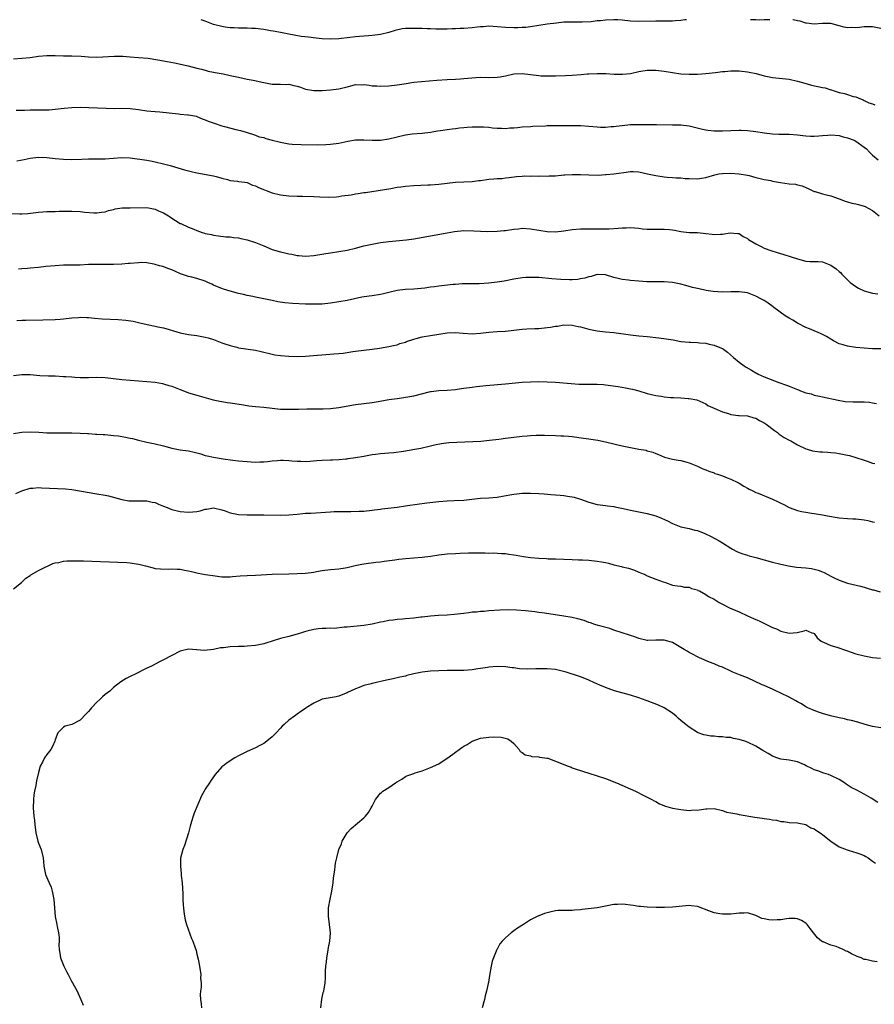
# Model space of a CAD drawing. Units: inches. Extents: x 2580000 to 2583000, y 1545000 to 1548000.
# Drawn here: x 2580800 to 2581005, y 1547764 to 1548000 of the extents above; entities that cross this region are included whole.
import ezdxf

# ---------------------------------------------------------------- set-up
doc = ezdxf.new("R2010")
doc.units = ezdxf.units.IN
doc.header["$MEASUREMENT"] = 0
doc.layers.add('LD25801545_10ft', color=92, linetype='Continuous')

msp = doc.modelspace()

# ---------------------------------------------------------------- linework, layer by layer
at = {"layer": 'LD25801545_10ft'}
for points, elevation in [([(2580960.43, 1548000), (2580959.96, 1547999.96), (2580959, 1547999.83), (2580957.74, 1547999.74), (2580957, 1547999.67), (2580955, 1547999.63), (2580953, 1547999.65), (2580949, 1547999.57), (2580947, 1547999.68), (2580945, 1547999.88), (2580943.94, 1547999.94), (2580943, 1547999.95), (2580941, 1547999.87), (2580939.74, 1547999.74), (2580939, 1547999.69), (2580937.5, 1547999.5), (2580935.38, 1547999.38), (2580935, 1547999.37), (2580933, 1547999.41), (2580931.39, 1547999.39), (2580931, 1547999.37), (2580929.2, 1547999.2), (2580927, 1547998.9), (2580923, 1547998.31), (2580921.84, 1547998.16), (2580921, 1547998.1), (2580919.95, 1547998.05), (2580919, 1547998.05), (2580917, 1547998.14), (2580915, 1547998.32), (2580913, 1547998.41), (2580911.68, 1547998.32), (2580911, 1547998.3), (2580910.22, 1547998.22), (2580909, 1547998.07), (2580907, 1547997.9), (2580906.12, 1547997.88), (2580905, 1547997.82), (2580904.19, 1547997.81), (2580903, 1547997.74), (2580900.31, 1547997.69), (2580899, 1547997.78), (2580898.23, 1547997.77), (2580897, 1547997.87), (2580895, 1547997.92), (2580893.86, 1547997.86), (2580893, 1547997.88), (2580892.2, 1547997.8), (2580890.56, 1547997.44), (2580889, 1547996.94), (2580887, 1547996.45), (2580885, 1547996.21), (2580884.13, 1547996.13), (2580883, 1547996.06), (2580881.94, 1547995.94), (2580881, 1547995.87), (2580879.69, 1547995.69), (2580877, 1547995.38), (2580875, 1547995.31), (2580873, 1547995.42), (2580871.57, 1547995.57), (2580869.78, 1547995.78), (2580868, 1547996), (2580866.27, 1547996.27), (2580865, 1547996.49), (2580863, 1547996.89), (2580861.26, 1547997.26), (2580860.67, 1547997.33), (2580859, 1547997.64), (2580858.31, 1547997.69), (2580857, 1547997.89), (2580856.08, 1547997.92), (2580855, 1547997.98), (2580853.94, 1547997.94), (2580853, 1547997.97), (2580851.94, 1547998.06), (2580851, 1547998.05), (2580849.76, 1547998.24), (2580849, 1547998.33), (2580847, 1547998.83), (2580846.54, 1547999), (2580845, 1547999.61), (2580844.02, 1548000)], 7280), ([(2580980.41, 1548000), (2580979.94, 1547999.94), (2580979, 1547999.93), (2580977.9, 1547999.9), (2580977, 1547999.95), (2580975.98, 1547999.98), (2580975.75, 1548000)], 7280), ([(2581007, 1547997.89), (2581005, 1547998.29), (2581003.74, 1547998.26), (2581003, 1547998.26), (2581001.85, 1547998.15), (2581001, 1547998.04), (2580999.89, 1547998.11), (2580999, 1547998.06), (2580998.17, 1547998.17), (2580997, 1547998.55), (2580995, 1547999.05), (2580993, 1547999.05), (2580991, 1547998.91), (2580989.2, 1547999.2), (2580989, 1547999.2), (2580987.66, 1547999.66), (2580987, 1547999.74), (2580985.99, 1547999.99), (2580985.89, 1548000)], 7280), ([(2580799, 1547990.61), (2580801, 1547990.76), (2580803, 1547990.95), (2580805, 1547991.23), (2580807, 1547991.44), (2580809, 1547991.45), (2580811, 1547991.36), (2580813, 1547991.31), (2580815.22, 1547991.22), (2580817, 1547991.09), (2580819, 1547991.04), (2580823.25, 1547991.25), (2580825.23, 1547991.23), (2580827, 1547991.12), (2580829, 1547990.96), (2580831.26, 1547990.74), (2580833.59, 1547990.41), (2580835, 1547990.15), (2580837.63, 1547989.63), (2580840.92, 1547988.92), (2580843, 1547988.4), (2580844.1, 1547988.1), (2580845, 1547987.89), (2580845.69, 1547987.69), (2580847, 1547987.43), (2580847.34, 1547987.34), (2580849.28, 1547987), (2580851, 1547986.63), (2580853, 1547986.18), (2580855, 1547985.76), (2580856.51, 1547985.49), (2580859, 1547984.94), (2580860.62, 1547984.62), (2580861, 1547984.57), (2580862.51, 1547984.51), (2580863, 1547984.53), (2580864.49, 1547984.49), (2580865, 1547984.5), (2580866.25, 1547984.25), (2580867, 1547984.06), (2580867.82, 1547983.82), (2580869, 1547983.37), (2580871.01, 1547983.01), (2580873.05, 1547983.05), (2580875, 1547983.15), (2580877, 1547983.38), (2580879, 1547983.93), (2580880.21, 1547984.21), (2580881, 1547984.42), (2580882.4, 1547984.4), (2580883, 1547984.42), (2580884.27, 1547984.27), (2580885, 1547984.17), (2580886.12, 1547984.12), (2580887, 1547984.04), (2580889, 1547984.14), (2580891, 1547984.39), (2580892.65, 1547984.65), (2580895, 1547984.98), (2580896.85, 1547985.15), (2580900.53, 1547985.47), (2580903, 1547985.63), (2580905, 1547985.71), (2580906.18, 1547985.82), (2580907, 1547985.86), (2580907.99, 1547986.01), (2580909.84, 1547986.16), (2580911, 1547986.2), (2580913, 1547986.15), (2580915, 1547986.18), (2580915.71, 1547986.29), (2580917, 1547986.54), (2580919, 1547987.04), (2580921, 1547987.1), (2580923, 1547986.83), (2580925, 1547986.59), (2580925.43, 1547986.57), (2580927.5, 1547986.5), (2580929, 1547986.51), (2580931.41, 1547986.59), (2580933, 1547986.7), (2580935.11, 1547986.89), (2580936.64, 1547987), (2580937, 1547987.02), (2580939, 1547987.09), (2580941.07, 1547987.07), (2580943.03, 1547986.97), (2580945.07, 1547986.93), (2580947, 1547987.11), (2580949, 1547987.54), (2580951, 1547987.9), (2580951.88, 1547987.88), (2580953, 1547987.9), (2580955, 1547987.64), (2580957, 1547987.32), (2580959, 1547987.05), (2580961, 1547986.92), (2580963, 1547986.93), (2580965, 1547987.06), (2580967.32, 1547987.32), (2580969, 1547987.54), (2580969.57, 1547987.57), (2580971, 1547987.71), (2580973, 1547987.72), (2580973.68, 1547987.68), (2580975, 1547987.51), (2580975.44, 1547987.44), (2580977.08, 1547987.08), (2580979, 1547986.56), (2580981, 1547986.17), (2580985, 1547985.73), (2580987, 1547985.28), (2580988.75, 1547984.75), (2580990.33, 1547984.33), (2580993, 1547983.77), (2580993.63, 1547983.63), (2580995, 1547983.18), (2580995.15, 1547983.15), (2580995.56, 1547983), (2580997, 1547982.53), (2580998.31, 1547982.31), (2580999, 1547982.06), (2581000.38, 1547981.62), (2581001, 1547981.54), (2581002.08, 1547981), (2581002.75, 1547980.75), (2581003, 1547980.61), (2581004.09, 1547980.09), (2581005, 1547979.79), (2581005.57, 1547979.57)], 7290), ([(2580799.68, 1547978.32), (2580801, 1547978.3), (2580801.66, 1547978.34), (2580803, 1547978.35), (2580803.62, 1547978.38), (2580805, 1547978.37), (2580807, 1547978.39), (2580807.59, 1547978.41), (2580809, 1547978.53), (2580811.18, 1547978.82), (2580813.02, 1547978.98), (2580815, 1547979), (2580819.14, 1547978.86), (2580821.24, 1547978.76), (2580823.28, 1547978.72), (2580825, 1547978.75), (2580827, 1547978.68), (2580829, 1547978.45), (2580831, 1547978.18), (2580831.91, 1547978.09), (2580833, 1547977.95), (2580834.13, 1547977.87), (2580838.61, 1547977.39), (2580839, 1547977.37), (2580840.79, 1547977.21), (2580841, 1547977.21), (2580842.85, 1547976.85), (2580843, 1547976.81), (2580844.24, 1547976.24), (2580845, 1547976), (2580845.67, 1547975.67), (2580847.16, 1547975.16), (2580849, 1547974.56), (2580849.62, 1547974.38), (2580852.36, 1547973.64), (2580853.41, 1547973.41), (2580854.78, 1547973), (2580857, 1547972.28), (2580857.93, 1547971.93), (2580859, 1547971.71), (2580859.49, 1547971.49), (2580861, 1547971.12), (2580863, 1547970.61), (2580865, 1547970.27), (2580865.83, 1547970.17), (2580867.96, 1547970.04), (2580872, 1547970), (2580873.92, 1547970.08), (2580875, 1547970.17), (2580877, 1547970.42), (2580879.16, 1547970.84), (2580881, 1547971.16), (2580883, 1547971.2), (2580885, 1547971.07), (2580887, 1547971.12), (2580889, 1547971.44), (2580891, 1547971.92), (2580893, 1547972.36), (2580894.6, 1547972.6), (2580897, 1547972.8), (2580898.98, 1547973.02), (2580900.67, 1547973.33), (2580901.42, 1547973.42), (2580903, 1547973.67), (2580904.16, 1547973.84), (2580905, 1547973.91), (2580905.95, 1547974.05), (2580907, 1547974.14), (2580907.78, 1547974.22), (2580909, 1547974.3), (2580911, 1547974.33), (2580911.72, 1547974.28), (2580913, 1547974.21), (2580913.9, 1547974.1), (2580915, 1547974.01), (2580916.04, 1547973.96), (2580917, 1547973.94), (2580918.03, 1547974.03), (2580919, 1547974.08), (2580919.86, 1547974.14), (2580921, 1547974.28), (2580923, 1547974.41), (2580923.53, 1547974.47), (2580926.58, 1547974.58), (2580927, 1547974.63), (2580927.36, 1547974.64), (2580931, 1547974.64), (2580933, 1547974.66), (2580934.62, 1547974.62), (2580935, 1547974.62), (2580939, 1547974.3), (2580939.74, 1547974.26), (2580941, 1547974.25), (2580942.36, 1547974.36), (2580943, 1547974.39), (2580943.55, 1547974.45), (2580945, 1547974.66), (2580947, 1547974.86), (2580949, 1547974.9), (2580953.17, 1547974.83), (2580957, 1547974.82), (2580959, 1547974.76), (2580961, 1547974.54), (2580964.24, 1547973.77), (2580965, 1547973.56), (2580965.48, 1547973.48), (2580967, 1547973.32), (2580969, 1547973.34), (2580971, 1547973.46), (2580973, 1547973.52), (2580973.5, 1547973.5), (2580975, 1547973.43), (2580977, 1547973.2), (2580979, 1547972.9), (2580981, 1547972.65), (2580982.56, 1547972.56), (2580984.51, 1547972.51), (2580985, 1547972.52), (2580987, 1547972.38), (2580988.25, 1547972.25), (2580989, 1547972.16), (2580990.09, 1547972.09), (2580991, 1547972.08), (2580992.11, 1547972.11), (2580993, 1547972.23), (2580994.29, 1547972.29), (2580995, 1547972.36), (2580997, 1547972.21), (2580997.94, 1547971.94), (2580999, 1547971.7), (2580999.47, 1547971.47), (2581000.73, 1547971), (2581001, 1547970.88), (2581003, 1547969.46), (2581003.52, 1547969), (2581004.24, 1547968.24), (2581005, 1547967.54), (2581006.39, 1547966.39)], 7300), ([(2580799.83, 1547966.17), (2580801.55, 1547966.45), (2580803, 1547966.78), (2580805, 1547967.06), (2580807.01, 1547966.99), (2580809, 1547966.74), (2580811, 1547966.53), (2580813, 1547966.46), (2580815.43, 1547966.57), (2580817, 1547966.66), (2580819.35, 1547966.65), (2580821, 1547966.66), (2580825, 1547966.96), (2580827, 1547966.87), (2580831, 1547966.29), (2580831.88, 1547966.12), (2580833, 1547965.94), (2580835, 1547965.43), (2580836.54, 1547965), (2580838.44, 1547964.44), (2580840.03, 1547964.03), (2580841, 1547963.75), (2580841.62, 1547963.62), (2580843, 1547963.26), (2580847, 1547962.54), (2580847.62, 1547962.38), (2580849, 1547961.98), (2580850.34, 1547961.66), (2580851, 1547961.45), (2580852.75, 1547961.25), (2580853, 1547961.2), (2580854.49, 1547961), (2580855, 1547960.92), (2580856.34, 1547960.34), (2580857, 1547960.15), (2580857.74, 1547959.74), (2580861, 1547958.5), (2580863, 1547958.03), (2580865, 1547957.79), (2580867, 1547957.7), (2580868.32, 1547957.68), (2580871, 1547957.58), (2580872.5, 1547957.5), (2580874.55, 1547957.45), (2580876.46, 1547957.54), (2580877, 1547957.61), (2580877.73, 1547957.73), (2580879.96, 1547958.04), (2580881, 1547958.23), (2580881.69, 1547958.31), (2580883, 1547958.53), (2580883.43, 1547958.57), (2580889.53, 1547959.53), (2580891, 1547959.8), (2580891.91, 1547959.91), (2580893, 1547960.08), (2580895, 1547960.24), (2580898.38, 1547960.38), (2580899, 1547960.41), (2580901, 1547960.57), (2580905, 1547961.04), (2580907, 1547961.15), (2580909, 1547961.23), (2580910.56, 1547961.44), (2580911, 1547961.47), (2580913, 1547961.75), (2580914.2, 1547961.8), (2580915, 1547961.92), (2580916.08, 1547961.92), (2580917, 1547962.08), (2580917.86, 1547962.14), (2580919.59, 1547962.41), (2580921, 1547962.45), (2580921.48, 1547962.52), (2580923, 1547962.48), (2580923.47, 1547962.53), (2580925, 1547962.5), (2580925.48, 1547962.52), (2580927, 1547962.48), (2580927.48, 1547962.52), (2580929, 1547962.56), (2580931, 1547962.77), (2580931.23, 1547962.77), (2580933, 1547962.9), (2580935, 1547962.85), (2580937, 1547962.76), (2580939.25, 1547962.75), (2580941, 1547962.84), (2580941.16, 1547962.84), (2580943, 1547963), (2580945.35, 1547963.35), (2580947, 1547963.62), (2580947.57, 1547963.57), (2580949, 1547963.52), (2580951.02, 1547963.02), (2580953, 1547962.6), (2580955, 1547962.35), (2580955.74, 1547962.26), (2580957, 1547962.18), (2580957.9, 1547962.1), (2580959, 1547962.06), (2580960.05, 1547961.95), (2580961, 1547961.89), (2580963, 1547961.83), (2580964.01, 1547961.99), (2580965, 1547962.17), (2580967.18, 1547962.82), (2580968.11, 1547963), (2580969, 1547963.14), (2580971, 1547963.18), (2580973, 1547963.06), (2580975, 1547962.7), (2580975.4, 1547962.6), (2580977, 1547962.15), (2580978.08, 1547961.92), (2580979, 1547961.67), (2580980.6, 1547961.4), (2580981, 1547961.31), (2580982.95, 1547960.95), (2580985, 1547960.64), (2580986.52, 1547960.52), (2580987, 1547960.39), (2580988.17, 1547960.17), (2580989, 1547959.77), (2580989.55, 1547959.55), (2580990.87, 1547958.87), (2580991, 1547958.82), (2580991.23, 1547958.77), (2580993, 1547958.24), (2580993.98, 1547958.02), (2580995, 1547957.76), (2580997.04, 1547957.04), (2580998.47, 1547956.47), (2580999, 1547956.29), (2581000.04, 1547956.04), (2581001, 1547955.84), (2581001.65, 1547955.65), (2581003, 1547955.32), (2581003.2, 1547955.2), (2581005, 1547954.25), (2581006.61, 1547953)], 7310), ([(2580798.51, 1547953.49), (2580800.56, 1547953.44), (2580801, 1547953.45), (2580802.46, 1547953.54), (2580805, 1547953.84), (2580806.07, 1547953.93), (2580807, 1547953.99), (2580807.98, 1547954.02), (2580809, 1547954.02), (2580809.94, 1547954.06), (2580811, 1547954.05), (2580811.91, 1547954.09), (2580813, 1547954.09), (2580815, 1547954.01), (2580816.13, 1547953.87), (2580818.28, 1547953.72), (2580819, 1547953.69), (2580820.14, 1547953.86), (2580821, 1547953.95), (2580821.78, 1547954.22), (2580823, 1547954.51), (2580823.38, 1547954.62), (2580825.1, 1547954.9), (2580827, 1547954.92), (2580831, 1547954.99), (2580833, 1547954.57), (2580833.81, 1547954.19), (2580835, 1547953.66), (2580836.2, 1547953), (2580836.67, 1547952.67), (2580837, 1547952.4), (2580837.87, 1547951.87), (2580839, 1547951.16), (2580839.11, 1547951.11), (2580841, 1547950.27), (2580842.25, 1547949.75), (2580843, 1547949.46), (2580844.28, 1547949), (2580844.82, 1547948.82), (2580845, 1547948.75), (2580846.46, 1547948.46), (2580847, 1547948.32), (2580848.19, 1547948.19), (2580849.96, 1547947.96), (2580851, 1547947.9), (2580851.75, 1547947.75), (2580853, 1547947.65), (2580853.52, 1547947.52), (2580855, 1547947.23), (2580857, 1547946.57), (2580859, 1547945.75), (2580861, 1547944.9), (2580863, 1547944.3), (2580864.08, 1547944.08), (2580865, 1547943.85), (2580865.75, 1547943.75), (2580867, 1547943.49), (2580867.46, 1547943.46), (2580869, 1547943.3), (2580871, 1547943.42), (2580873.92, 1547943.92), (2580875, 1547944.13), (2580879, 1547944.75), (2580881, 1547945.2), (2580883, 1547945.74), (2580885, 1547946.19), (2580887, 1547946.53), (2580889, 1547946.79), (2580893.22, 1547947.22), (2580895, 1547947.48), (2580899, 1547948.19), (2580903, 1547948.92), (2580904.78, 1547949.22), (2580907, 1547949.41), (2580909.39, 1547949.39), (2580911, 1547949.29), (2580912.77, 1547949.23), (2580915, 1547949.27), (2580916.58, 1547949.42), (2580917, 1547949.45), (2580919, 1547949.75), (2580920.13, 1547949.87), (2580921, 1547949.98), (2580923, 1547949.88), (2580925, 1547949.51), (2580927, 1547949.18), (2580929, 1547949.14), (2580931, 1547949.38), (2580933, 1547949.66), (2580935, 1547949.82), (2580936.17, 1547949.83), (2580937, 1547949.87), (2580940.13, 1547949.87), (2580941, 1547949.86), (2580941.88, 1547949.88), (2580944.03, 1547949.97), (2580945, 1547950.06), (2580945.92, 1547950.08), (2580947, 1547950.13), (2580947.92, 1547950.08), (2580949, 1547949.98), (2580949.84, 1547949.84), (2580951, 1547949.76), (2580952.24, 1547949.76), (2580953, 1547949.73), (2580955, 1547949.78), (2580956.35, 1547949.65), (2580957, 1547949.62), (2580957.53, 1547949.53), (2580959, 1547949.23), (2580961, 1547949), (2580963, 1547948.94), (2580965, 1547948.76), (2580966.56, 1547948.56), (2580967, 1547948.5), (2580968.58, 1547948.58), (2580969, 1547948.54), (2580970.9, 1547948.9), (2580972.74, 1547948.74), (2580973, 1547948.69), (2580974.02, 1547948.02), (2580975, 1547947.56), (2580975.3, 1547947.3), (2580977, 1547946.24), (2580978.45, 1547945.55), (2580979, 1547945.25), (2580980.63, 1547944.63), (2580982.16, 1547944.16), (2580983.72, 1547943.72), (2580985.25, 1547943.25), (2580987, 1547942.66), (2580989, 1547942.11), (2580990.03, 1547942.03), (2580992, 1547942), (2580993, 1547941.92), (2580995, 1547941.16), (2580996.27, 1547940.27), (2580997, 1547939.58), (2580997.34, 1547939.34), (2580997.63, 1547939), (2580999, 1547937.6), (2580999.67, 1547937), (2581000.4, 1547936.4), (2581001, 1547936.01), (2581001.64, 1547935.64), (2581003, 1547934.98), (2581005, 1547934.4), (2581006.27, 1547934.27)], 7320), ([(2581007, 1547921.09), (2581005, 1547921.11), (2581003, 1547921.22), (2581001, 1547921.39), (2580999, 1547921.69), (2580997.98, 1547922.02), (2580997, 1547922.3), (2580995.66, 1547923), (2580995.25, 1547923.25), (2580995, 1547923.36), (2580993.99, 1547923.99), (2580992.67, 1547924.67), (2580991.96, 1547925), (2580991, 1547925.39), (2580989.88, 1547925.88), (2580989, 1547926.21), (2580987.16, 1547927.16), (2580987, 1547927.22), (2580985.93, 1547927.93), (2580985, 1547928.41), (2580984.04, 1547929), (2580981.32, 1547931), (2580981.15, 1547931.15), (2580980, 1547932), (2580979, 1547932.66), (2580978.4, 1547933), (2580977, 1547933.74), (2580975.8, 1547934.2), (2580975, 1547934.48), (2580973, 1547934.75), (2580971.3, 1547934.7), (2580971, 1547934.71), (2580969, 1547934.67), (2580966.8, 1547934.8), (2580965.08, 1547935.08), (2580963.43, 1547935.43), (2580963, 1547935.55), (2580961.81, 1547935.81), (2580961, 1547936.05), (2580960.22, 1547936.22), (2580959, 1547936.56), (2580957, 1547936.95), (2580955, 1547937.11), (2580950.86, 1547937.14), (2580949, 1547937.26), (2580947, 1547937.44), (2580946.47, 1547937.53), (2580945, 1547937.67), (2580944.04, 1547937.96), (2580943, 1547938.16), (2580941.24, 1547938.76), (2580941, 1547938.82), (2580939, 1547938.93), (2580937.55, 1547938.45), (2580937, 1547938.36), (2580936.01, 1547937.99), (2580935, 1547937.83), (2580934.3, 1547937.7), (2580933, 1547937.65), (2580932.37, 1547937.63), (2580930.28, 1547937.72), (2580928.11, 1547937.89), (2580925, 1547938.15), (2580923.8, 1547938.2), (2580923, 1547938.21), (2580921.85, 1547938.15), (2580921, 1547938.08), (2580919, 1547937.79), (2580916.67, 1547937.33), (2580915, 1547937.04), (2580913, 1547936.8), (2580910.68, 1547936.68), (2580909, 1547936.68), (2580906.62, 1547936.62), (2580905, 1547936.49), (2580904.46, 1547936.46), (2580901, 1547936.08), (2580899.93, 1547935.93), (2580899, 1547935.82), (2580897.64, 1547935.64), (2580895, 1547935.41), (2580893, 1547935.28), (2580891, 1547935.02), (2580889, 1547934.56), (2580887.74, 1547934.26), (2580887, 1547934.12), (2580885, 1547933.82), (2580884.26, 1547933.74), (2580882.54, 1547933.46), (2580879, 1547932.7), (2580877, 1547932.31), (2580875, 1547931.99), (2580873, 1547931.81), (2580871.8, 1547931.8), (2580871, 1547931.77), (2580869.82, 1547931.82), (2580869, 1547931.82), (2580865.94, 1547931.94), (2580864.1, 1547932.1), (2580862.37, 1547932.37), (2580861, 1547932.63), (2580857, 1547933.49), (2580856.41, 1547933.59), (2580855, 1547933.89), (2580854.12, 1547934.12), (2580853, 1547934.36), (2580851, 1547934.9), (2580849.38, 1547935.38), (2580849, 1547935.53), (2580847.91, 1547935.91), (2580847, 1547936.35), (2580846.54, 1547936.54), (2580845.64, 1547937), (2580845, 1547937.3), (2580843, 1547937.96), (2580841.75, 1547938.25), (2580841, 1547938.39), (2580839.04, 1547939.04), (2580837.66, 1547939.66), (2580837, 1547939.98), (2580836.27, 1547940.27), (2580834.78, 1547940.78), (2580834.04, 1547941), (2580833, 1547941.3), (2580832.64, 1547941.36), (2580831, 1547941.71), (2580829.74, 1547941.74), (2580829, 1547941.72), (2580827, 1547941.52), (2580826.5, 1547941.5), (2580825, 1547941.37), (2580823, 1547941.32), (2580819, 1547941.31), (2580817, 1547941.26), (2580815, 1547941.17), (2580811, 1547941.11), (2580809, 1547941), (2580806.79, 1547940.79), (2580805, 1547940.6), (2580803, 1547940.44), (2580802.37, 1547940.37), (2580801, 1547940.28), (2580800.18, 1547940.18)], 7330), ([(2580799.84, 1547927.84), (2580801, 1547927.93), (2580801.96, 1547927.96), (2580806, 1547928), (2580809, 1547928.07), (2580810.18, 1547928.18), (2580811, 1547928.23), (2580813, 1547928.49), (2580814.61, 1547928.61), (2580815, 1547928.65), (2580816.58, 1547928.58), (2580817, 1547928.58), (2580818.43, 1547928.43), (2580820.3, 1547928.3), (2580824.12, 1547928.12), (2580825.95, 1547927.95), (2580827.68, 1547927.68), (2580829.33, 1547927.33), (2580831.06, 1547926.94), (2580833, 1547926.53), (2580833.62, 1547926.38), (2580835, 1547926.08), (2580836.31, 1547925.69), (2580837.35, 1547925.35), (2580839, 1547924.9), (2580841, 1547924.53), (2580843, 1547924.26), (2580845, 1547923.87), (2580845.68, 1547923.68), (2580847, 1547923.27), (2580849, 1547922.52), (2580849.71, 1547922.29), (2580851, 1547921.83), (2580852.54, 1547921.46), (2580853, 1547921.32), (2580857, 1547920.75), (2580858.42, 1547920.42), (2580861, 1547919.76), (2580861.66, 1547919.66), (2580863, 1547919.47), (2580865, 1547919.32), (2580867, 1547919.24), (2580869, 1547919.28), (2580875.86, 1547919.86), (2580877, 1547919.92), (2580878.06, 1547920.06), (2580879, 1547920.16), (2580880.4, 1547920.4), (2580881, 1547920.52), (2580883, 1547920.79), (2580885, 1547920.98), (2580886.79, 1547921.21), (2580889, 1547921.61), (2580890.12, 1547921.88), (2580891, 1547922.06), (2580891.68, 1547922.32), (2580893, 1547922.7), (2580893.21, 1547922.79), (2580895, 1547923.42), (2580895.54, 1547923.54), (2580897, 1547923.95), (2580899, 1547924.27), (2580900.53, 1547924.53), (2580901, 1547924.59), (2580903, 1547924.91), (2580905, 1547924.97), (2580906.8, 1547924.8), (2580909, 1547924.68), (2580911, 1547924.8), (2580913, 1547925.03), (2580915, 1547925.21), (2580917, 1547925.34), (2580919, 1547925.53), (2580921, 1547925.78), (2580922.12, 1547925.88), (2580924.02, 1547925.98), (2580925, 1547925.97), (2580927, 1547926.16), (2580927.75, 1547926.25), (2580929, 1547926.51), (2580929.46, 1547926.54), (2580931, 1547926.79), (2580933, 1547926.74), (2580934.42, 1547926.42), (2580935, 1547926.32), (2580935.89, 1547926.11), (2580937, 1547925.79), (2580939, 1547925.4), (2580941, 1547925.15), (2580942.95, 1547924.95), (2580947, 1547924.4), (2580949, 1547924.19), (2580951, 1547924.02), (2580953.74, 1547923.74), (2580955.5, 1547923.5), (2580957.21, 1547923.21), (2580959, 1547922.85), (2580959.15, 1547922.85), (2580961, 1547922.64), (2580961.36, 1547922.64), (2580963, 1547922.56), (2580963.5, 1547922.5), (2580965, 1547922.39), (2580965.83, 1547922.17), (2580967, 1547921.97), (2580968.76, 1547921.24), (2580969, 1547921.16), (2580969.25, 1547921), (2580970.24, 1547920.24), (2580971.65, 1547919), (2580973, 1547917.85), (2580974.2, 1547917), (2580974.69, 1547916.69), (2580975.96, 1547915.96), (2580977, 1547915.32), (2580977.22, 1547915.22), (2580977.59, 1547915), (2580979, 1547914.35), (2580982.56, 1547913), (2580984.37, 1547912.37), (2580985, 1547912.11), (2580985.81, 1547911.81), (2580987, 1547911.28), (2580987.22, 1547911.22), (2580987.77, 1547911), (2580989, 1547910.54), (2580990.25, 1547910.25), (2580991, 1547909.99), (2580992.3, 1547909.7), (2580993, 1547909.58), (2580996.73, 1547908.73), (2580998.47, 1547908.47), (2581000.38, 1547908.38), (2581002.36, 1547908.36), (2581003, 1547908.34), (2581004.25, 1547908.25), (2581005, 1547908.15), (2581005.97, 1547907.97)], 7340), ([(2580799, 1547914.71), (2580801, 1547914.93), (2580803, 1547914.88), (2580805.32, 1547914.68), (2580807.42, 1547914.58), (2580809, 1547914.56), (2580811, 1547914.47), (2580811.56, 1547914.44), (2580813, 1547914.32), (2580813.7, 1547914.3), (2580815, 1547914.22), (2580817, 1547914.21), (2580819, 1547914.26), (2580821, 1547914.21), (2580823, 1547913.98), (2580825, 1547913.71), (2580832.95, 1547913.05), (2580834.73, 1547912.73), (2580835, 1547912.7), (2580836.28, 1547912.28), (2580837, 1547912.09), (2580837.8, 1547911.8), (2580839, 1547911.33), (2580839.25, 1547911.25), (2580841, 1547910.54), (2580843, 1547909.92), (2580846.85, 1547908.85), (2580848.5, 1547908.5), (2580849, 1547908.44), (2580850.23, 1547908.23), (2580851, 1547908.15), (2580853.7, 1547907.7), (2580855, 1547907.46), (2580855.42, 1547907.42), (2580857, 1547907.22), (2580859.07, 1547907.07), (2580863, 1547906.63), (2580863.37, 1547906.63), (2580865, 1547906.57), (2580865.4, 1547906.6), (2580867, 1547906.62), (2580867.36, 1547906.64), (2580869.33, 1547906.67), (2580871.33, 1547906.67), (2580873.29, 1547906.71), (2580875, 1547906.78), (2580877, 1547906.99), (2580881, 1547907.74), (2580885, 1547908.19), (2580886.43, 1547908.43), (2580889, 1547908.91), (2580891, 1547909.2), (2580892.6, 1547909.4), (2580893, 1547909.46), (2580893.58, 1547909.58), (2580895, 1547909.82), (2580899, 1547910.82), (2580899.16, 1547910.84), (2580901, 1547911.07), (2580903, 1547911.15), (2580905, 1547911.32), (2580905.36, 1547911.36), (2580907, 1547911.62), (2580909, 1547911.9), (2580910.02, 1547912.02), (2580912.25, 1547912.25), (2580917, 1547912.65), (2580921, 1547913.06), (2580923, 1547913.19), (2580925, 1547913.21), (2580927, 1547913.17), (2580929, 1547913.07), (2580932.72, 1547912.72), (2580934.61, 1547912.61), (2580938.6, 1547912.61), (2580939, 1547912.62), (2580940.5, 1547912.5), (2580941, 1547912.47), (2580944.04, 1547912.04), (2580945.75, 1547911.75), (2580947, 1547911.51), (2580947.42, 1547911.42), (2580949, 1547910.99), (2580951, 1547910.38), (2580953, 1547909.91), (2580954.32, 1547909.68), (2580955, 1547909.58), (2580956.59, 1547909.41), (2580957, 1547909.39), (2580957.39, 1547909.39), (2580959, 1547909.31), (2580960.81, 1547909.19), (2580961, 1547909.19), (2580962.84, 1547908.84), (2580965, 1547907.88), (2580965.51, 1547907.51), (2580967.2, 1547906.8), (2580969, 1547905.94), (2580970.47, 1547905.53), (2580971, 1547905.32), (2580972.9, 1547905.1), (2580973, 1547905.08), (2580975, 1547904.99), (2580976.5, 1547904.5), (2580977, 1547904.43), (2580977.87, 1547903.87), (2580979, 1547903.36), (2580979.53, 1547903), (2580981.48, 1547901.48), (2580982.19, 1547901), (2580982.61, 1547900.61), (2580983.84, 1547899.84), (2580985, 1547899.2), (2580985.43, 1547899), (2580987, 1547898.08), (2580989, 1547897.11), (2580989.34, 1547897), (2580990.63, 1547896.63), (2580992.4, 1547896.4), (2580993, 1547896.39), (2580994.27, 1547896.27), (2580995, 1547896.25), (2580996.1, 1547896.1), (2580997, 1547896), (2580999, 1547895.6), (2580999.49, 1547895.49), (2581001.03, 1547895.03), (2581003, 1547894.38), (2581003.98, 1547894.02), (2581005, 1547893.68), (2581005.55, 1547893.55)], 7350), ([(2580799, 1547900.78), (2580801, 1547901.1), (2580803, 1547901.2), (2580805.08, 1547901.08), (2580807, 1547900.93), (2580809, 1547900.89), (2580810.93, 1547900.93), (2580813, 1547900.94), (2580815, 1547900.86), (2580816.74, 1547900.74), (2580817, 1547900.74), (2580818.63, 1547900.63), (2580819, 1547900.62), (2580820.51, 1547900.51), (2580821, 1547900.49), (2580823, 1547900.31), (2580824.17, 1547900.17), (2580825.9, 1547899.9), (2580827, 1547899.63), (2580827.54, 1547899.54), (2580829, 1547899.17), (2580831, 1547898.71), (2580833, 1547898.28), (2580835, 1547897.77), (2580837, 1547897.23), (2580839, 1547896.87), (2580841, 1547896.59), (2580842.31, 1547896.31), (2580843.89, 1547895.89), (2580845, 1547895.53), (2580845.44, 1547895.44), (2580847, 1547895.06), (2580849.31, 1547894.69), (2580851.64, 1547894.36), (2580853, 1547894.2), (2580855, 1547894.02), (2580856.02, 1547893.98), (2580857, 1547893.92), (2580858.04, 1547893.96), (2580859, 1547893.97), (2580859.92, 1547894.08), (2580861, 1547894.19), (2580862.28, 1547894.28), (2580863, 1547894.35), (2580863.66, 1547894.34), (2580865, 1547894.26), (2580865.79, 1547894.21), (2580867, 1547894.1), (2580867.89, 1547894.11), (2580869, 1547894.09), (2580870.16, 1547894.16), (2580871.72, 1547894.28), (2580873, 1547894.37), (2580875, 1547894.46), (2580875.53, 1547894.47), (2580877, 1547894.55), (2580878.71, 1547894.71), (2580879, 1547894.72), (2580879.26, 1547894.74), (2580881, 1547895.01), (2580883, 1547895.37), (2580885, 1547895.71), (2580885.79, 1547895.79), (2580887, 1547895.96), (2580888.02, 1547896.02), (2580889, 1547896.13), (2580890.22, 1547896.22), (2580892.53, 1547896.53), (2580895.21, 1547897), (2580896.72, 1547897.28), (2580897, 1547897.36), (2580898.37, 1547897.63), (2580899, 1547897.81), (2580899.96, 1547898.04), (2580901.62, 1547898.38), (2580903.41, 1547898.59), (2580905.31, 1547898.69), (2580907.26, 1547898.74), (2580909.18, 1547898.82), (2580911.05, 1547898.95), (2580913.14, 1547899.14), (2580915.41, 1547899.4), (2580917, 1547899.62), (2580919, 1547899.87), (2580921, 1547900.09), (2580922.2, 1547900.2), (2580923, 1547900.26), (2580924.33, 1547900.33), (2580926.36, 1547900.36), (2580929, 1547900.3), (2580930.24, 1547900.24), (2580931, 1547900.22), (2580932.11, 1547900.11), (2580933, 1547900.04), (2580935.68, 1547899.68), (2580937, 1547899.46), (2580937.43, 1547899.43), (2580939.15, 1547899.15), (2580941, 1547898.78), (2580941.3, 1547898.7), (2580943, 1547898.31), (2580943.95, 1547898.05), (2580945, 1547897.8), (2580947, 1547897.38), (2580949, 1547897.05), (2580950.74, 1547896.74), (2580951, 1547896.63), (2580952.32, 1547896.32), (2580953, 1547895.96), (2580953.71, 1547895.71), (2580955.09, 1547895.09), (2580957, 1547894.65), (2580958.41, 1547894.41), (2580959, 1547894.32), (2580959.91, 1547894.09), (2580961, 1547893.76), (2580963, 1547892.94), (2580964.28, 1547892.28), (2580965, 1547892.08), (2580965.71, 1547891.71), (2580967, 1547891.3), (2580967.21, 1547891.21), (2580967.86, 1547891), (2580969, 1547890.59), (2580970.14, 1547890.14), (2580971, 1547889.85), (2580972.73, 1547889), (2580973, 1547888.84), (2580974.13, 1547888.13), (2580975, 1547887.62), (2580975.4, 1547887.4), (2580976.26, 1547887), (2580977, 1547886.62), (2580977.57, 1547886.43), (2580981.04, 1547885.04), (2580982.35, 1547884.35), (2580983, 1547884.04), (2580983.72, 1547883.72), (2580985, 1547883.04), (2580987, 1547882.3), (2580987.94, 1547882.06), (2580989, 1547881.87), (2580990.36, 1547881.64), (2580991, 1547881.57), (2580993, 1547881.24), (2580994.19, 1547881), (2580997, 1547880.56), (2580999, 1547880.38), (2581000.3, 1547880.3), (2581001, 1547880.27), (2581003, 1547880.06), (2581003.91, 1547879.91), (2581005, 1547879.61), (2581005.51, 1547879.51)], 7360), ([(2580799.59, 1547886.41), (2580801, 1547887.02), (2580803, 1547887.64), (2580803.67, 1547887.67), (2580805, 1547887.78), (2580805.71, 1547887.71), (2580807.63, 1547887.63), (2580809.59, 1547887.59), (2580811.5, 1547887.5), (2580813, 1547887.33), (2580819, 1547886.33), (2580821, 1547885.96), (2580821.79, 1547885.79), (2580825, 1547884.95), (2580826.66, 1547884.66), (2580827, 1547884.59), (2580830.59, 1547884.59), (2580831, 1547884.62), (2580832.27, 1547884.27), (2580833, 1547884.19), (2580833.8, 1547883.8), (2580835, 1547883.37), (2580835.88, 1547883), (2580837, 1547882.57), (2580839, 1547882.07), (2580841, 1547881.89), (2580842.04, 1547881.96), (2580843, 1547882.09), (2580843.78, 1547882.22), (2580845, 1547882.63), (2580845.34, 1547882.66), (2580847, 1547882.97), (2580849, 1547882.5), (2580849.77, 1547882.23), (2580851, 1547881.75), (2580852.54, 1547881.46), (2580853, 1547881.35), (2580855, 1547881.23), (2580859, 1547881.24), (2580863, 1547881.15), (2580865, 1547881.25), (2580867, 1547881.46), (2580868.42, 1547881.58), (2580869, 1547881.64), (2580870.3, 1547881.7), (2580875, 1547882.01), (2580875.94, 1547882.06), (2580877.9, 1547882.1), (2580879.91, 1547882.09), (2580881.89, 1547882.11), (2580883, 1547882.17), (2580885, 1547882.35), (2580885.56, 1547882.44), (2580887, 1547882.61), (2580887.33, 1547882.67), (2580891, 1547883.11), (2580893, 1547883.39), (2580893.47, 1547883.47), (2580895.82, 1547883.82), (2580898.12, 1547884.12), (2580901, 1547884.46), (2580903, 1547884.63), (2580904.69, 1547884.69), (2580907, 1547884.82), (2580908.94, 1547885), (2580911, 1547885.22), (2580913, 1547885.36), (2580915, 1547885.53), (2580916.25, 1547885.75), (2580918.04, 1547886.04), (2580919, 1547886.24), (2580919.67, 1547886.33), (2580921, 1547886.46), (2580923, 1547886.49), (2580925, 1547886.4), (2580926.3, 1547886.3), (2580927.86, 1547886.14), (2580929, 1547886.05), (2580930.06, 1547885.94), (2580931, 1547885.88), (2580932.34, 1547885.66), (2580933, 1547885.58), (2580933.47, 1547885.47), (2580935, 1547885.02), (2580937, 1547884.3), (2580939, 1547883.78), (2580939.67, 1547883.67), (2580941, 1547883.5), (2580941.42, 1547883.42), (2580943, 1547883.24), (2580943.19, 1547883.19), (2580945.18, 1547882.82), (2580947, 1547882.42), (2580951, 1547881.59), (2580953, 1547881.01), (2580954.43, 1547880.43), (2580955.82, 1547879.82), (2580957, 1547879.18), (2580957.44, 1547879), (2580959, 1547878.42), (2580961, 1547877.95), (2580962.41, 1547877.59), (2580963, 1547877.47), (2580964.81, 1547876.81), (2580966.16, 1547876.16), (2580968.24, 1547875), (2580969, 1547874.54), (2580971, 1547873.25), (2580971.46, 1547873), (2580972.47, 1547872.47), (2580973, 1547872.22), (2580973.88, 1547871.88), (2580975, 1547871.59), (2580975.43, 1547871.43), (2580977, 1547871.05), (2580981, 1547869.93), (2580983, 1547869.41), (2580984.85, 1547869), (2580986.74, 1547868.74), (2580989, 1547868.54), (2580990.36, 1547868.36), (2580991, 1547868.24), (2580991.99, 1547867.99), (2580993, 1547867.57), (2580993.43, 1547867.43), (2580995, 1547866.57), (2580995.84, 1547866.16), (2580997, 1547865.63), (2580999, 1547864.91), (2581002.14, 1547864.14), (2581003, 1547863.89), (2581003.71, 1547863.71), (2581005, 1547863.29), (2581005.25, 1547863.25), (2581006.83, 1547862.83)], 7370), ([(2580799, 1547863.55), (2580800.93, 1547865), (2580801.95, 1547866.05), (2580803, 1547866.72), (2580803.15, 1547866.85), (2580805, 1547867.93), (2580806.78, 1547868.78), (2580807, 1547868.9), (2580808.43, 1547869.57), (2580809, 1547869.73), (2580809.87, 1547869.87), (2580811, 1547870.14), (2580811.8, 1547870.2), (2580813, 1547870.23), (2580814.21, 1547870.21), (2580815.78, 1547870.22), (2580817.82, 1547870.18), (2580819.9, 1547870.1), (2580822, 1547870), (2580824.06, 1547869.94), (2580826.19, 1547869.81), (2580827, 1547869.75), (2580829, 1547869.44), (2580829.36, 1547869.36), (2580830.67, 1547869), (2580832.53, 1547868.53), (2580833, 1547868.43), (2580834.28, 1547868.28), (2580836.26, 1547868.26), (2580837, 1547868.31), (2580838.23, 1547868.23), (2580839, 1547868.21), (2580840.03, 1547868.03), (2580841, 1547867.82), (2580841.7, 1547867.7), (2580843, 1547867.32), (2580843.31, 1547867.31), (2580845.05, 1547866.95), (2580847.4, 1547866.6), (2580849, 1547866.39), (2580849.59, 1547866.41), (2580851, 1547866.38), (2580851.55, 1547866.45), (2580853.4, 1547866.6), (2580855, 1547866.71), (2580857, 1547866.79), (2580861, 1547867.01), (2580865, 1547867.12), (2580867, 1547867.17), (2580869, 1547867.27), (2580871, 1547867.54), (2580871.66, 1547867.66), (2580873, 1547867.88), (2580875, 1547868.12), (2580877, 1547868.29), (2580878.52, 1547868.52), (2580879, 1547868.6), (2580880.91, 1547869.09), (2580882.54, 1547869.46), (2580883, 1547869.54), (2580885.92, 1547869.92), (2580887, 1547870.02), (2580887.87, 1547870.13), (2580890.47, 1547870.47), (2580891.39, 1547870.61), (2580893, 1547870.78), (2580897, 1547871.14), (2580899, 1547871.39), (2580901, 1547871.66), (2580903, 1547871.89), (2580905, 1547872.03), (2580906.08, 1547872.08), (2580908.15, 1547872.15), (2580910.16, 1547872.16), (2580911, 1547872.13), (2580912.15, 1547872.15), (2580913, 1547872.1), (2580914.12, 1547872.12), (2580916.03, 1547872.03), (2580917, 1547871.96), (2580917.82, 1547871.82), (2580919, 1547871.68), (2580919.56, 1547871.56), (2580921.29, 1547871.29), (2580923, 1547871.05), (2580925, 1547870.88), (2580926.79, 1547870.79), (2580927.25, 1547870.75), (2580929, 1547870.68), (2580933, 1547870.58), (2580934.51, 1547870.51), (2580935.49, 1547870.51), (2580937, 1547870.4), (2580939, 1547870.19), (2580940.03, 1547869.97), (2580941, 1547869.8), (2580941.66, 1547869.66), (2580943, 1547869.27), (2580944.84, 1547868.84), (2580945, 1547868.79), (2580946.48, 1547868.48), (2580947.96, 1547867.96), (2580949, 1547867.55), (2580949.37, 1547867.37), (2580950.26, 1547867), (2580951, 1547866.61), (2580953, 1547865.8), (2580954.83, 1547865.17), (2580955.39, 1547865), (2580957, 1547864.43), (2580958.21, 1547864.2), (2580959, 1547864.13), (2580959.93, 1547863.93), (2580961, 1547863.92), (2580961.59, 1547863.59), (2580963, 1547863.26), (2580963.15, 1547863.15), (2580963.52, 1547863), (2580965, 1547862.16), (2580965.7, 1547861.7), (2580967.04, 1547861), (2580968.21, 1547860.21), (2580969, 1547859.83), (2580970.67, 1547859), (2580971.28, 1547858.72), (2580973, 1547857.97), (2580974.99, 1547857.01), (2580976.43, 1547856.43), (2580977, 1547856.16), (2580977.83, 1547855.83), (2580981, 1547854.28), (2580981.96, 1547853.96), (2580983, 1547853.37), (2580985, 1547852.87), (2580986.97, 1547853.03), (2580988.59, 1547853.41), (2580989, 1547853.61), (2580990.48, 1547853), (2580990.87, 1547852.87), (2580991, 1547852.8), (2580991.76, 1547851.76), (2580992.7, 1547851), (2580993, 1547850.83), (2580993.24, 1547850.76), (2580995, 1547849.92), (2580996.46, 1547849.54), (2580998.76, 1547848.76), (2581001, 1547847.94), (2581003, 1547847.42), (2581005, 1547847.09), (2581006.89, 1547846.89)], 7380), ([(2581007, 1547830.17), (2581005, 1547830.53), (2581003.2, 1547831), (2581001.51, 1547831.51), (2580999.93, 1547831.93), (2580999, 1547832.12), (2580998.32, 1547832.32), (2580997, 1547832.59), (2580996.69, 1547832.69), (2580994.94, 1547833.06), (2580993, 1547833.61), (2580992.07, 1547833.93), (2580991, 1547834.32), (2580989.45, 1547835), (2580989.16, 1547835.16), (2580989, 1547835.23), (2580987.94, 1547835.94), (2580987, 1547836.43), (2580986.65, 1547836.65), (2580985, 1547837.55), (2580983, 1547838.52), (2580982.66, 1547838.66), (2580982, 1547839), (2580981, 1547839.47), (2580979.9, 1547839.9), (2580979, 1547840.35), (2580978.52, 1547840.52), (2580975, 1547842.17), (2580973.13, 1547842.87), (2580971.53, 1547843.53), (2580971, 1547843.76), (2580969, 1547844.7), (2580968.21, 1547845), (2580967, 1547845.51), (2580965.9, 1547845.9), (2580963.52, 1547847), (2580963, 1547847.21), (2580961.83, 1547847.83), (2580961, 1547848.23), (2580960.55, 1547848.55), (2580959.84, 1547849), (2580957, 1547850.67), (2580955.88, 1547851), (2580955, 1547851.23), (2580953.19, 1547851.19), (2580953, 1547851.2), (2580951.14, 1547851.14), (2580951, 1547851.15), (2580949, 1547851.6), (2580948, 1547852), (2580947, 1547852.32), (2580946.52, 1547852.52), (2580944.94, 1547853), (2580943, 1547853.64), (2580941.98, 1547853.98), (2580939.25, 1547854.74), (2580938.4, 1547855), (2580937.37, 1547855.37), (2580937, 1547855.48), (2580935.89, 1547855.89), (2580934.32, 1547856.32), (2580933, 1547856.62), (2580931, 1547856.96), (2580926.31, 1547857.69), (2580925, 1547857.88), (2580923.99, 1547858.01), (2580921.77, 1547858.23), (2580919.61, 1547858.39), (2580917.54, 1547858.46), (2580915.59, 1547858.41), (2580913, 1547858.21), (2580911.89, 1547858.11), (2580911, 1547858.07), (2580910.05, 1547857.95), (2580909, 1547857.89), (2580908.22, 1547857.78), (2580907, 1547857.64), (2580904.65, 1547857.35), (2580903, 1547857.2), (2580900.89, 1547857.11), (2580899, 1547856.97), (2580897, 1547856.72), (2580896.7, 1547856.7), (2580895, 1547856.51), (2580893, 1547856.36), (2580892.27, 1547856.27), (2580891, 1547856.2), (2580890.03, 1547856.03), (2580889, 1547855.94), (2580887.63, 1547855.63), (2580887, 1547855.52), (2580885, 1547855.04), (2580883, 1547854.71), (2580879, 1547854.32), (2580878.29, 1547854.29), (2580875.96, 1547854.04), (2580875, 1547854.05), (2580874.02, 1547853.98), (2580873, 1547853.97), (2580872.11, 1547853.89), (2580871, 1547853.76), (2580869.34, 1547853.34), (2580868.76, 1547853.24), (2580868.05, 1547853), (2580867, 1547852.62), (2580865, 1547852.11), (2580863, 1547851.64), (2580861.05, 1547851), (2580859.53, 1547850.47), (2580859, 1547850.31), (2580857, 1547849.91), (2580855, 1547849.75), (2580854.28, 1547849.72), (2580853, 1547849.71), (2580851, 1547849.62), (2580849.38, 1547849.38), (2580848.67, 1547849.33), (2580846.96, 1547848.96), (2580844.73, 1547848.73), (2580843, 1547848.87), (2580842.85, 1547848.85), (2580841, 1547849.03), (2580839, 1547848.55), (2580835, 1547846.48), (2580834, 1547846), (2580832.08, 1547845), (2580831, 1547844.48), (2580828.03, 1547843), (2580827.32, 1547842.68), (2580826.01, 1547841.99), (2580824.78, 1547841.22), (2580823, 1547839.83), (2580822.09, 1547839), (2580821, 1547838.17), (2580820.36, 1547837.64), (2580819.73, 1547837), (2580819, 1547836.36), (2580817.74, 1547835), (2580817.39, 1547834.61), (2580817, 1547834.09), (2580816.44, 1547833.56), (2580815, 1547832.01), (2580813, 1547831), (2580811.39, 1547830.61), (2580811, 1547830.37), (2580809.64, 1547829), (2580809, 1547827.32), (2580808.93, 1547827), (2580808.32, 1547825.68), (2580807.96, 1547825), (2580807, 1547823.77), (2580806.47, 1547823), (2580805.94, 1547821.94), (2580805.43, 1547821), (2580805, 1547819.5), (2580804.51, 1547817.49), (2580804.33, 1547816.33), (2580804.04, 1547815), (2580803.91, 1547814.09), (2580803.81, 1547813), (2580803.75, 1547811), (2580803.87, 1547809), (2580804.01, 1547808.01), (2580804.11, 1547807), (2580804.4, 1547805), (2580804.86, 1547803), (2580805, 1547802.55), (2580805.6, 1547801), (2580806.09, 1547799), (2580806.17, 1547798.17), (2580806.3, 1547797), (2580806.71, 1547795), (2580807.53, 1547793), (2580808, 1547792), (2580808.28, 1547791), (2580808.57, 1547789.43), (2580808.67, 1547789), (2580808.81, 1547787), (2580808.98, 1547784.98), (2580809.38, 1547783), (2580809.45, 1547782.55), (2580809.78, 1547781), (2580809.92, 1547779.92), (2580809.93, 1547779), (2580809.88, 1547778.12), (2580809.96, 1547777), (2580810.14, 1547776.14), (2580810.29, 1547775), (2580811.06, 1547773), (2580811.73, 1547771.73), (2580812.15, 1547771), (2580813, 1547769.3), (2580813.18, 1547769), (2580814.25, 1547767), (2580814.5, 1547766.5), (2580815.16, 1547765), (2580815.71, 1547763.71)], 7390), ([(2581006.31, 1547812.31), (2581005.19, 1547813), (2581005.08, 1547813.08), (2581004.71, 1547813.29), (2581003, 1547814.31), (2581001.21, 1547815.21), (2580999.91, 1547815.91), (2580998.71, 1547816.71), (2580998.32, 1547817), (2580997, 1547817.81), (2580995, 1547818.79), (2580994.42, 1547819), (2580993.33, 1547819.33), (2580991.86, 1547819.86), (2580991, 1547820.15), (2580990.46, 1547820.46), (2580989.11, 1547821.11), (2580988.72, 1547821.28), (2580987, 1547822.06), (2580985, 1547822.46), (2580983, 1547822.69), (2580982.76, 1547822.76), (2580982.06, 1547823), (2580981, 1547823.39), (2580980, 1547824), (2580978.73, 1547824.73), (2580978.33, 1547825), (2580977, 1547825.8), (2580975, 1547826.78), (2580974.38, 1547827), (2580973, 1547827.41), (2580971.64, 1547827.64), (2580971, 1547827.84), (2580969.89, 1547827.89), (2580969, 1547828.04), (2580968.04, 1547828.04), (2580967, 1547828.15), (2580966.21, 1547828.21), (2580965, 1547828.42), (2580964.53, 1547828.53), (2580963.16, 1547829), (2580963, 1547829.07), (2580961, 1547830.37), (2580960.25, 1547831), (2580959.55, 1547831.55), (2580959, 1547831.95), (2580958.46, 1547832.46), (2580957.94, 1547833), (2580957, 1547833.69), (2580955.02, 1547835.02), (2580953.66, 1547835.66), (2580951, 1547836.68), (2580950.76, 1547836.76), (2580949, 1547837.39), (2580947, 1547838.01), (2580943.09, 1547839.09), (2580941.59, 1547839.59), (2580940.17, 1547840.17), (2580938.33, 1547841), (2580937, 1547841.65), (2580936.02, 1547841.98), (2580935, 1547842.4), (2580933.27, 1547843), (2580933, 1547843.08), (2580931.57, 1547843.57), (2580929.97, 1547843.97), (2580929, 1547844.19), (2580927, 1547844.35), (2580924.3, 1547844.3), (2580922.29, 1547844.29), (2580920.37, 1547844.37), (2580919, 1547844.54), (2580918.57, 1547844.57), (2580917, 1547844.79), (2580915, 1547844.88), (2580913, 1547844.72), (2580912.68, 1547844.68), (2580911, 1547844.39), (2580910.32, 1547844.32), (2580909, 1547844.08), (2580908.03, 1547844.03), (2580907, 1547843.92), (2580903.91, 1547843.91), (2580903, 1547843.93), (2580901, 1547843.87), (2580899, 1547843.75), (2580897, 1547843.53), (2580895, 1547843.12), (2580893.3, 1547842.7), (2580893, 1547842.61), (2580891.65, 1547842.35), (2580891, 1547842.16), (2580890.03, 1547841.97), (2580888.42, 1547841.58), (2580885, 1547840.83), (2580884.76, 1547840.76), (2580883, 1547840.33), (2580881.88, 1547839.88), (2580881, 1547839.56), (2580879.82, 1547839), (2580879.29, 1547838.71), (2580879, 1547838.57), (2580878.34, 1547838.34), (2580877, 1547837.8), (2580876.35, 1547837.65), (2580873, 1547837.04), (2580872.87, 1547837), (2580871, 1547836.1), (2580869.22, 1547835), (2580869, 1547834.83), (2580867.9, 1547834.1), (2580867, 1547833.43), (2580866.74, 1547833.26), (2580866.42, 1547833), (2580865, 1547832.02), (2580863.94, 1547831), (2580863.44, 1547830.56), (2580863, 1547830.12), (2580861.96, 1547829), (2580861, 1547828.02), (2580859.33, 1547826.67), (2580859, 1547826.44), (2580858.07, 1547825.93), (2580857, 1547825.39), (2580855, 1547824.47), (2580853, 1547823.48), (2580852.09, 1547823), (2580850.24, 1547821.76), (2580849.18, 1547821), (2580849, 1547820.82), (2580847.38, 1547819), (2580846.38, 1547817.62), (2580846, 1547817), (2580845, 1547815.51), (2580844.71, 1547815), (2580844.1, 1547813.9), (2580842.29, 1547809.71), (2580842.05, 1547809), (2580841.69, 1547807.69), (2580841.38, 1547806.62), (2580840.98, 1547805), (2580840.01, 1547801.99), (2580839.6, 1547801), (2580839.09, 1547798.91), (2580839.03, 1547797), (2580839.22, 1547795.23), (2580839.23, 1547794.77), (2580839.44, 1547793), (2580839.6, 1547790.4), (2580839.62, 1547789), (2580839.67, 1547787.67), (2580839.74, 1547787), (2580839.89, 1547786.11), (2580840.02, 1547785), (2580840.18, 1547784.18), (2580840.5, 1547783), (2580841.67, 1547779.67), (2580842.01, 1547779), (2580842.6, 1547777.4), (2580842.73, 1547777), (2580842.77, 1547776.77), (2580843, 1547775.93), (2580843.28, 1547774.72), (2580843.6, 1547773), (2580843.92, 1547771), (2580843.88, 1547770.12), (2580843.98, 1547769), (2580844.03, 1547768.03), (2580843.85, 1547767), (2580843.77, 1547766.23), (2580843.87, 1547765), (2580844, 1547764), (2580844.1, 1547763)], 7400), ([(2580872.7, 1547763), (2580872.91, 1547765.09), (2580873.28, 1547766.72), (2580873.39, 1547767), (2580873.49, 1547767.49), (2580873.76, 1547769), (2580873.81, 1547770.19), (2580873.84, 1547771.84), (2580873.91, 1547773), (2580874.03, 1547773.97), (2580874.12, 1547775), (2580874.36, 1547776.36), (2580874.52, 1547777.48), (2580874.83, 1547779), (2580875.01, 1547781), (2580874.81, 1547783), (2580874.51, 1547785), (2580874.54, 1547787), (2580874.92, 1547789.08), (2580875.37, 1547791), (2580875.65, 1547793), (2580875.77, 1547794.23), (2580876.04, 1547796.04), (2580876.14, 1547797), (2580876.25, 1547797.75), (2580876.51, 1547799), (2580877.06, 1547801), (2580877.64, 1547802.36), (2580877.83, 1547803), (2580879.04, 1547805), (2580879.99, 1547806.01), (2580883, 1547808.63), (2580883.39, 1547809), (2580884.1, 1547809.9), (2580884.77, 1547811), (2580885, 1547811.41), (2580885.82, 1547813), (2580887, 1547814.49), (2580887.29, 1547814.71), (2580887.6, 1547815), (2580889, 1547815.88), (2580890.59, 1547817), (2580890.86, 1547817.14), (2580891, 1547817.27), (2580892.16, 1547817.84), (2580893, 1547818.49), (2580893.35, 1547818.65), (2580894.25, 1547819), (2580895, 1547819.22), (2580895.36, 1547819.36), (2580897, 1547819.85), (2580899, 1547820.66), (2580901, 1547821.58), (2580903, 1547822.88), (2580903.15, 1547823), (2580905, 1547824.36), (2580905.84, 1547825), (2580906.53, 1547825.47), (2580907, 1547825.77), (2580907.78, 1547826.22), (2580908.97, 1547827), (2580911, 1547827.7), (2580913, 1547827.97), (2580914, 1547828), (2580915.92, 1547827.92), (2580917.52, 1547827.52), (2580918.38, 1547827), (2580919, 1547826.4), (2580920.23, 1547825), (2580920.54, 1547824.54), (2580921, 1547824.24), (2580921.72, 1547823.72), (2580923, 1547823.44), (2580923.32, 1547823.32), (2580925, 1547823.25), (2580925.18, 1547823.18), (2580926.41, 1547823), (2580926.91, 1547822.91), (2580927, 1547822.91), (2580927.12, 1547822.88), (2580929, 1547822.23), (2580932.05, 1547821), (2580932.72, 1547820.72), (2580933, 1547820.63), (2580934.16, 1547820.16), (2580935, 1547819.93), (2580935.68, 1547819.68), (2580937, 1547819.3), (2580939, 1547818.68), (2580941, 1547818), (2580943.57, 1547817), (2580948.18, 1547815), (2580950.04, 1547814.04), (2580951, 1547813.57), (2580952.06, 1547813), (2580952.65, 1547812.65), (2580953, 1547812.49), (2580953.94, 1547811.94), (2580955.38, 1547811.38), (2580957, 1547810.93), (2580959, 1547810.57), (2580961, 1547810.39), (2580961.59, 1547810.41), (2580963.47, 1547810.53), (2580965, 1547810.78), (2580965.24, 1547810.76), (2580967, 1547810.85), (2580969, 1547810.39), (2580970, 1547810), (2580971, 1547809.8), (2580972.44, 1547809.56), (2580973, 1547809.4), (2580976.79, 1547808.79), (2580978.53, 1547808.53), (2580979, 1547808.44), (2580980.28, 1547808.28), (2580981, 1547808.09), (2580982.01, 1547808.01), (2580983, 1547807.73), (2580983.71, 1547807.71), (2580985, 1547807.48), (2580987, 1547807.4), (2580987.3, 1547807.3), (2580989, 1547807.03), (2580990.22, 1547806.22), (2580991, 1547805.95), (2580992.75, 1547804.75), (2580993, 1547804.61), (2580993.89, 1547803.89), (2580995.02, 1547803.02), (2580997, 1547801.68), (2580998.93, 1547800.93), (2581000.44, 1547800.44), (2581001, 1547800.29), (2581001.95, 1547799.95), (2581003, 1547799.53), (2581003.36, 1547799.36), (2581003.92, 1547799), (2581005, 1547798.25), (2581005.71, 1547797.71)], 7410), ([(2581006.1, 1547774.1), (2581005, 1547774.22), (2581003.4, 1547774.6), (2581003, 1547774.65), (2581002.27, 1547775), (2581001.35, 1547775.35), (2580999.98, 1547775.98), (2580999, 1547776.55), (2580998.66, 1547776.66), (2580997.99, 1547777), (2580997, 1547777.42), (2580996.29, 1547777.71), (2580995, 1547778.06), (2580993.17, 1547778.83), (2580993, 1547778.88), (2580992.8, 1547779), (2580991.79, 1547779.79), (2580990.85, 1547781), (2580990.08, 1547782.08), (2580989.35, 1547783), (2580989.19, 1547783.19), (2580989, 1547783.34), (2580987.97, 1547783.97), (2580987, 1547784.35), (2580986.43, 1547784.43), (2580985, 1547784.44), (2580984.4, 1547784.4), (2580983, 1547784.14), (2580982.12, 1547784.12), (2580981, 1547784.04), (2580980.13, 1547784.13), (2580979, 1547784.39), (2580978.48, 1547784.48), (2580977.33, 1547785), (2580977, 1547785.16), (2580975, 1547785.79), (2580974.26, 1547785.74), (2580973, 1547785.76), (2580972.35, 1547785.65), (2580971, 1547785.54), (2580969, 1547785.49), (2580968.41, 1547785.59), (2580967, 1547785.8), (2580965.72, 1547786.28), (2580963.27, 1547787.27), (2580963, 1547787.32), (2580961.51, 1547787.51), (2580961, 1547787.54), (2580957, 1547787.15), (2580955.11, 1547787.11), (2580953.12, 1547787.12), (2580951, 1547787.17), (2580949.33, 1547787.33), (2580949, 1547787.32), (2580947.57, 1547787.57), (2580947, 1547787.62), (2580945.79, 1547787.79), (2580945, 1547787.91), (2580943.85, 1547787.85), (2580943, 1547787.85), (2580941, 1547787.39), (2580939, 1547787), (2580935.39, 1547786.61), (2580935, 1547786.53), (2580933.55, 1547786.45), (2580933, 1547786.38), (2580931.58, 1547786.42), (2580929.65, 1547786.35), (2580929, 1547786.27), (2580927.9, 1547786.1), (2580927, 1547785.82), (2580926.31, 1547785.69), (2580925, 1547785.12), (2580924.89, 1547785.11), (2580923, 1547784.18), (2580921.27, 1547783), (2580919.88, 1547782.12), (2580919, 1547781.52), (2580918.35, 1547781), (2580917, 1547779.82), (2580916.17, 1547779), (2580915.65, 1547778.35), (2580915, 1547777.09), (2580914.94, 1547777), (2580914.08, 1547775), (2580913.8, 1547774.2), (2580913.55, 1547773), (2580913.26, 1547771.26), (2580913.17, 1547770.83), (2580912.88, 1547769.12), (2580912.85, 1547768.85), (2580912.45, 1547767), (2580912.11, 1547765.89), (2580911.95, 1547765), (2580911.38, 1547763)], 7420)]:
    msp.add_lwpolyline(points, dxfattribs=dict(at, elevation=elevation))

doc.saveas('drawing.dxf')
